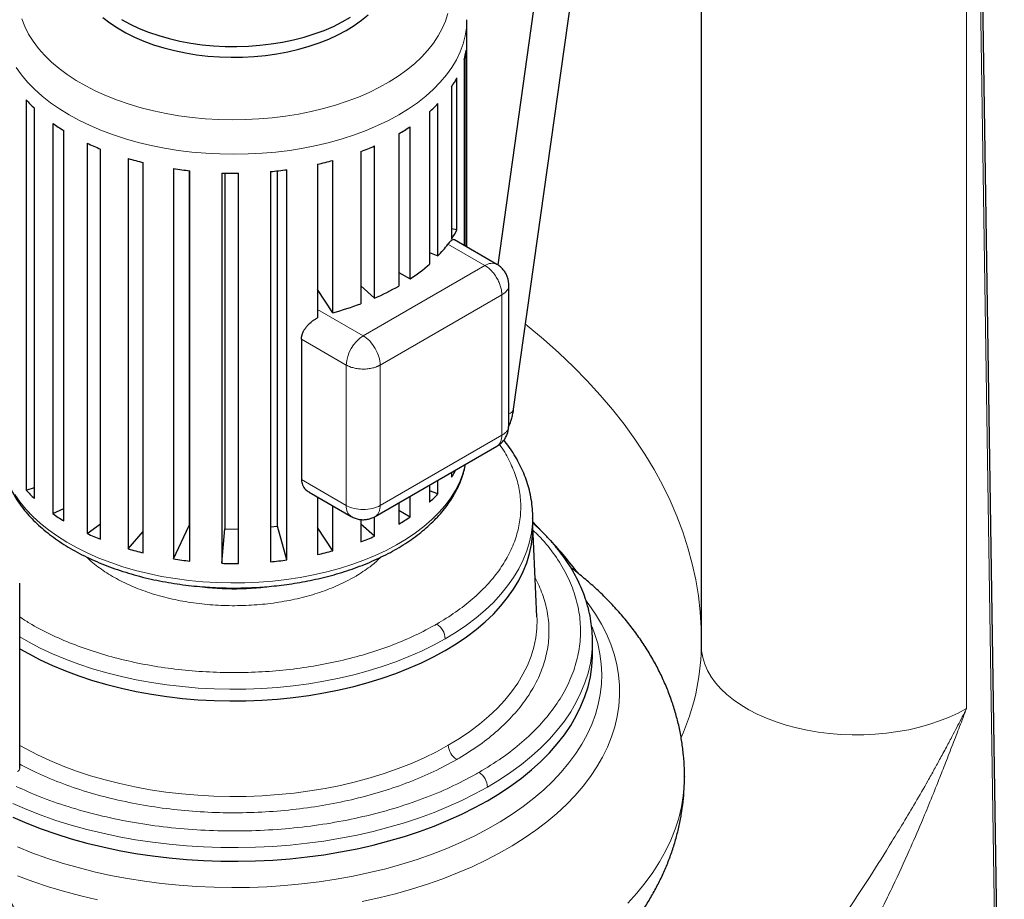
# Model space of a CAD drawing. Units: millimetres. Extents: x 0 to 420, y 0 to 297.
# Drawn here: x 343 to 363, y 116 to 134 of the extents above; entities that cross this region are included whole.
import ezdxf

# ---------------------------------------------------------------- set-up
doc = ezdxf.new("R2010")
doc.units = ezdxf.units.MM

msp = doc.modelspace()

# ---------------------------------------------------------------- linework, layer by layer
at = {"color": 7, "linetype": 'Continuous', "lineweight": 25}
for p, q in [((356.89648, 142.74794), (356.89648, 121.02795)), ((363.2353, 104.98312), (362.67694, 141.60008)), ((353.78893, 137.18401), (352.63816, 128.98327)), ((352.97183, 125.964), (354.53166, 137.07979)), ((351.99539, 129.35662), (351.99539, 134.11342)), ((351.97769, 129.36683), (351.97769, 133.47725)), ((351.93537, 133.27655), (351.93537, 129.39126)), ((351.78528, 129.71498), (351.78528, 132.89949)), ((351.67159, 132.70826), (351.67159, 129.52375)), ((342.77673, 132.43915), (342.77673, 124.27374)), ((342.94684, 124.09701), (342.94684, 132.26242)), ((351.38898, 129.17294), (351.38898, 132.35745)), ((351.20891, 132.18404), (351.20891, 128.99953)), ((343.3318, 131.94572), (343.3318, 123.78031)), ((350.80612, 128.69031), (350.80612, 131.87481)), ((343.56184, 123.62786), (343.56184, 131.79327)), ((350.56753, 131.72681), (350.56753, 128.5423)), ((344.05245, 131.5297), (344.05245, 123.36429)), ((344.33237, 123.24278), (344.33237, 131.40819)), ((350.06219, 128.28818), (350.06219, 131.47269)), ((344.90718, 131.20926), (344.90718, 123.04386)), ((349.7755, 131.35655), (349.7755, 128.17204)), ((345.22475, 122.9586), (345.22475, 131.124)), ((345.85864, 130.99842), (345.85864, 122.83301)), ((348.86743, 131.08945), (348.86743, 127.87666)), ((349.18968, 127.98413), (349.18968, 131.16864)), ((346.18217, 130.95514), (346.18217, 123.53003)), ((346.19997, 122.78773), (346.19997, 130.95314)), ((346.86525, 130.90638), (346.86525, 122.74097)), ((346.93067, 130.90466), (346.93067, 123.4616)), ((347.21543, 122.73765), (347.21543, 130.90306)), ((347.88301, 130.93717), (347.88301, 122.77177)), ((348.03315, 123.5161), (348.03315, 130.95229)), ((348.22673, 122.81055), (348.22673, 130.97595)), ((351.78526, 129.71498), (351.67159, 129.74017)), ((352.62064, 128.99567), (351.73589, 129.50642)), ((351.20891, 129.24044), (351.38898, 129.17294)), ((350.56753, 128.82804), (350.80612, 128.69031)), ((349.7755, 128.54302), (350.06219, 128.28818)), ((352.87065, 125.62289), (352.87065, 128.56285)), ((349.18968, 127.98413), (348.86743, 128.46875)), ((348.53342, 127.43056), (348.53342, 124.49101)), ((350.07487, 123.72043), (352.62081, 125.19017)), ((351.67159, 124.6422), (351.67159, 124.54285)), ((351.38898, 124.19204), (351.38898, 124.47905)), ((342.77673, 124.27374), (342.94684, 124.32378)), ((348.69123, 124.23078), (349.57509, 123.72054)), ((351.20891, 124.3751), (351.20891, 124.01863)), ((351.38898, 124.19204), (351.20891, 124.25955)), ((348.86743, 124.12906), (348.86743, 122.92404)), ((350.56753, 124.00484), (350.56753, 123.5614)), ((350.80612, 123.70941), (350.80612, 124.14258)), ((343.3318, 123.78031), (343.56184, 123.88785)), ((349.18968, 123.00323), (349.18968, 123.94303)), ((350.80612, 123.70941), (350.56753, 123.84714)), ((349.7755, 123.65701), (349.7755, 123.19114)), ((350.06219, 123.30728), (350.06219, 123.71516)), ((353.37013, 123.68136), (353.37039, 123.71418)), ((353.37039, 123.46922), (353.37039, 123.71418)), ((344.05245, 123.36429), (344.33237, 123.56384)), ((344.90718, 123.04386), (345.22475, 123.40365)), ((345.85864, 122.83301), (346.18217, 123.53003)), ((346.18217, 123.53003), (346.19997, 123.52728)), ((346.86525, 122.74097), (346.93067, 123.4616)), ((346.93067, 123.4616), (347.21543, 123.45298)), ((347.88301, 123.50237), (348.03315, 123.5161)), ((348.22673, 122.81055), (348.03315, 123.5161)), ((349.18968, 123.00323), (348.86743, 123.48785)), ((350.06219, 123.30728), (349.7755, 123.56212)), ((353.45893, 121.62075), (353.37039, 123.51781)), ((342.63884, 118.4488), (342.63884, 122.32737)), ((354.62034, 121.10561), (354.62039, 121.12166)), ((354.62039, 120.83587), (354.62039, 121.12166)), ((356.89566, 121.02797), (356.89402, 120.96494)), ((356.54538, 118.28249), (356.54538, 118.275))]:
    msp.add_line(p, q, dxfattribs=at)
at = {"color": 8, "linetype": 'Continuous', "lineweight": 18}
for p, q in [((362.63211, 141.52961), (363.19137, 104.91959)), ((362.44458, 141.42128), (362.44458, 119.70129)), ((351.59674, 129.41768), (352.37065, 128.97091)), ((352.37065, 128.97091), (349.82507, 127.50138)), ((352.72421, 128.35854), (350.17862, 126.88901)), ((352.72421, 125.41899), (352.72421, 128.35854)), ((348.86743, 128.05421), (349.82507, 127.50138)), ((348.53342, 127.43056), (349.47152, 126.88901)), ((349.47152, 126.88901), (349.47152, 123.94946)), ((350.17862, 126.88901), (350.17862, 123.94946)), ((350.17862, 123.94946), (352.72421, 125.41899)), ((348.53342, 124.49101), (349.47152, 123.94946))]:
    msp.add_line(p, q, dxfattribs=at)
at = {"color": 8, "linetype": 'Continuous', "lineweight": 18, "flags": 128}
for points in [[(342.56218, 133.11547), (342.67488, 132.95841), (342.80379, 132.80556), (342.94845, 132.65749), (343.10834, 132.51473), (343.28287, 132.37781), (343.4714, 132.24721), (343.67324, 132.12343), (343.88766, 132.00691), (344.11388, 131.89807), (344.35107, 131.79732), (344.59837, 131.70502), (344.85486, 131.62151), (345.11962, 131.54708), (345.39169, 131.48203), (345.67006, 131.42657), (345.95372, 131.38092), (346.24164, 131.34524), (346.53277, 131.31967), (346.82604, 131.30428), (347.12039, 131.29915), (347.41473, 131.30428), (347.708, 131.31967), (347.99913, 131.34524), (348.28705, 131.38092), (348.57071, 131.42657), (348.84909, 131.48203), (349.12115, 131.54708), (349.38591, 131.6215), (349.64241, 131.70502), (349.8897, 131.79732), (350.12689, 131.89807), (350.35311, 132.00691), (350.56753, 132.12343), (350.76938, 132.24721), (350.95791, 132.37781), (351.13243, 132.51473), (351.29232, 132.65749), (351.43699, 132.80556), (351.5659, 132.95841), (351.67859, 133.11547), (351.77465, 133.27617), (351.85373, 133.43992), (351.91554, 133.60614), (351.95984, 133.7742), (351.98649, 133.9435), (351.99539, 134.11342), (351.99539, 134.1141)], [(342.68074, 134.1288), (342.7435, 133.97043), (342.82319, 133.81463), (342.91951, 133.66198), (343.03208, 133.51309), (343.16046, 133.36853), (343.30417, 133.22885), (343.46264, 133.0946), (343.63526, 132.9663), (343.82136, 132.84444), (344.02023, 132.7295), (344.23109, 132.62191), (344.45313, 132.5221), (344.68549, 132.43046), (344.92727, 132.34733), (345.17753, 132.27304), (345.43531, 132.20787), (345.69961, 132.15208), (345.96941, 132.10589), (346.24366, 132.06946), (346.5213, 132.04295), (346.80125, 132.02646), (347.08245, 132.02005), (347.36379, 132.02374), (347.64419, 132.03752), (347.92256, 132.06134), (348.19783, 132.0951), (348.46893, 132.13868), (348.73481, 132.1919), (348.99445, 132.25456), (349.24683, 132.32642), (349.49099, 132.40719), (349.72598, 132.49658), (349.95089, 132.59422), (350.16485, 132.69975), (350.36702, 132.81275), (350.55664, 132.93279), (350.73297, 133.0594), (350.89531, 133.1921), (351.04306, 133.33037), (351.17562, 133.47367), (351.2925, 133.62145), (351.39324, 133.77314), (351.47744, 133.92815), (351.54479, 134.08589), (351.59503, 134.24573)], [(356.89648, 121.28605), (356.89384, 121.38505), (356.87345, 121.7228), (356.83552, 122.06005), (356.78006, 122.39649), (356.70713, 122.73181), (356.6168, 123.06572), (356.50914, 123.39791), (356.38427, 123.72809), (356.24227, 124.05596), (356.0833, 124.38121), (355.90748, 124.70357), (355.71498, 125.02273), (355.50597, 125.33842), (355.28064, 125.65034), (355.03919, 125.95821), (354.78184, 126.26176), (354.50883, 126.56072), (354.22039, 126.85481), (353.91679, 127.14377), (353.5983, 127.42733), (353.2652, 127.70525), (353.22114, 127.74071)], [(342.53911, 124.18103), (342.64809, 124.0231), (342.77339, 123.86926), (342.91456, 123.72006), (343.07107, 123.57606), (343.24236, 123.43778), (343.4278, 123.30572), (343.62671, 123.18036), (343.83837, 123.06217), (344.062, 122.95157), (344.29679, 122.84896), (344.54189, 122.75473), (344.7964, 122.66921), (345.05939, 122.59272), (345.32989, 122.52554), (345.60693, 122.4679), (345.88949, 122.42003), (346.17655, 122.3821), (346.46705, 122.35424), (346.75993, 122.33655), (347.05413, 122.32911), (347.34857, 122.33193), (347.64217, 122.34501), (347.93387, 122.36831), (348.22261, 122.40172), (348.50732, 122.44514), (348.78697, 122.49841), (349.06054, 122.56132), (349.32703, 122.63366), (349.58547, 122.71515), (349.83492, 122.8055), (350.07445, 122.90439), (350.30322, 123.01144), (350.52036, 123.12627), (350.7251, 123.24845), (350.91669, 123.37756), (351.09442, 123.5131), (351.25766, 123.65459), (351.40579, 123.80152), (351.53829, 123.95333), (351.65467, 124.10949), (351.75451, 124.26943), (351.83743, 124.43255), (351.90315, 124.59826), (351.95141, 124.76596), (351.96096, 124.80925)], [(351.53981, 121.1629), (351.76875, 121.3023), (351.98452, 121.44854), (352.18651, 121.6012), (352.37413, 121.75985), (352.54686, 121.92404), (352.70421, 122.0933), (352.84573, 122.26716), (352.97102, 122.44512), (353.07973, 122.62667), (353.17154, 122.81131), (353.2462, 122.99851), (353.3035, 123.18774), (353.34327, 123.37846), (353.3654, 123.57013), (353.37013, 123.68136)], [(349.79988, 115.6637), (350.15216, 115.74068), (350.49783, 115.82706), (350.83615, 115.92265), (351.16637, 116.02726), (351.48777, 116.14065), (351.79965, 116.26258), (352.10134, 116.39277), (352.39218, 116.53095), (352.67153, 116.67682), (352.93879, 116.83005), (353.19336, 116.99031), (353.4347, 117.15726), (353.66229, 117.33053), (353.87562, 117.50974), (354.07423, 117.6945), (354.25769, 117.88441), (354.42559, 118.07906), (354.57758, 118.27802), (354.71332, 118.48086), (354.83252, 118.68713), (354.93491, 118.89639), (355.02027, 119.10817), (355.08842, 119.32203), (355.13921, 119.53749), (355.17252, 119.75409), (355.18829, 119.97134), (355.18648, 120.18879), (355.1671, 120.40595), (355.13018, 120.62235), (355.0758, 120.83751), (355.0041, 121.05098), (354.91521, 121.26229), (354.80934, 121.47097), (354.68672, 121.67657), (354.54761, 121.87865), (354.49622, 121.94697)], [(351.60404, 118.93381), (351.83631, 119.07523), (352.05522, 119.22359), (352.26014, 119.37847), (352.45049, 119.53943), (352.62573, 119.706), (352.78536, 119.87772), (352.92894, 120.05411), (353.05605, 120.23465), (353.16634, 120.41885), (353.25949, 120.60617), (353.33524, 120.79609), (353.39337, 120.98807), (353.43372, 121.18156), (353.45617, 121.37602), (353.46066, 121.57089), (353.45893, 121.62075)], [(342.58978, 116.80707), (342.89322, 116.68581), (343.20637, 116.57307), (343.52853, 116.46914), (343.85895, 116.37424), (344.19687, 116.2886), (344.54152, 116.21241), (344.8921, 116.14585), (345.2478, 116.08906), (345.60781, 116.04219), (345.9713, 116.00533), (346.33743, 115.97858), (346.70536, 115.96199), (347.07425, 115.9556), (347.44324, 115.95944), (347.8115, 115.97348), (348.17816, 115.99769), (348.54239, 116.03203), (348.90334, 116.07641), (349.2602, 116.13073), (349.61213, 116.19486), (349.95834, 116.26866), (350.29801, 116.35196), (350.63038, 116.44456), (350.95468, 116.54626), (351.27015, 116.65681), (351.57608, 116.77597), (351.87177, 116.90346), (352.15652, 117.03899), (352.42969, 117.18224), (352.69065, 117.33289), (352.9388, 117.49059), (353.17357, 117.65497), (353.39441, 117.82567), (353.60082, 118.00228), (353.79233, 118.1844), (353.96849, 118.37161), (354.1289, 118.56348), (354.27319, 118.75957), (354.40103, 118.95943), (354.51212, 119.1626), (354.60622, 119.36861), (354.68309, 119.57699), (354.74257, 119.78725), (354.78452, 119.99892), (354.80884, 120.21151), (354.81548, 120.42452), (354.80442, 120.63747), (354.77568, 120.84988), (354.72934, 121.06124), (354.6655, 121.27108), (354.61135, 121.41465)], [(342.63884, 121.19928), (342.82018, 121.09589), (343.06767, 120.96748), (343.32664, 120.84685), (343.59636, 120.73436), (343.87608, 120.63031), (344.16499, 120.535), (344.46228, 120.4487), (344.7671, 120.37166), (345.07859, 120.30409), (345.39588, 120.24619), (345.71805, 120.19812), (346.04419, 120.16002), (346.37339, 120.13199), (346.7047, 120.11412), (347.03719, 120.10645), (347.36992, 120.10901), (347.70194, 120.12178), (348.03231, 120.14474), (348.3601, 120.17782), (348.68437, 120.22092), (349.0042, 120.27392), (349.31871, 120.33668), (349.62697, 120.40901), (349.92814, 120.49071), (350.22134, 120.58154), (350.50575, 120.68126), (350.78057, 120.78957), (351.04501, 120.90617), (351.29833, 121.03073), (351.53981, 121.1629)], [(352.42369, 118.06013), (352.67372, 118.21162), (352.91077, 118.3699), (353.13431, 118.53461), (353.34379, 118.70537), (353.53875, 118.88177), (353.71871, 119.06339), (353.88326, 119.24983), (354.03202, 119.44064), (354.16463, 119.63537), (354.28079, 119.83357), (354.38023, 120.03479), (354.46271, 120.23854), (354.52805, 120.44435), (354.57608, 120.65175), (354.6067, 120.86024), (354.61984, 121.06935), (354.62034, 121.10561)], [(356.89648, 121.02795), (356.90309, 120.90844), (356.92725, 120.77043), (356.969, 120.63383), (357.02813, 120.49938), (357.1043, 120.36782), (357.1971, 120.23987), (357.30602, 120.11623), (357.43047, 119.99757), (357.56976, 119.88455), (357.72314, 119.77777), (357.88976, 119.67783), (358.06873, 119.58526), (358.25904, 119.50059), (358.45968, 119.42426), (358.66953, 119.3567), (358.88746, 119.29827), (359.11227, 119.2493), (359.34273, 119.21005), (359.57759, 119.18074), (359.81555, 119.16152), (360.05533, 119.15251), (360.2956, 119.15374), (360.53506, 119.16523), (360.77239, 119.18689), (361.00631, 119.21862), (361.23552, 119.26024), (361.45878, 119.31152), (361.67487, 119.37218), (361.8826, 119.44189), (362.08084, 119.52028), (362.26851, 119.6069), (362.44458, 119.70129)], [(342.63884, 118.93259), (342.75768, 118.86582), (343.00876, 118.73554), (343.2715, 118.61316), (343.54515, 118.49903), (343.82893, 118.39347), (344.12204, 118.29677), (344.42364, 118.20922), (344.7329, 118.13106), (345.04892, 118.06251), (345.37081, 118.00377), (345.69766, 117.955), (346.02855, 117.91635), (346.36253, 117.88791), (346.69866, 117.86978), (347.03598, 117.862), (347.37354, 117.86459), (347.71039, 117.87755), (348.04556, 117.90085), (348.37811, 117.9344), (348.7071, 117.97813), (349.03159, 118.03191), (349.35066, 118.09557), (349.6634, 118.16895), (349.96894, 118.25184), (350.26641, 118.34399), (350.55496, 118.44516), (350.83377, 118.55505), (351.10205, 118.67334), (351.35905, 118.79971), (351.60404, 118.93381)], [(356.54538, 118.275), (356.54107, 118.11381), (356.51984, 117.87806), (356.48091, 117.64307), (356.42436, 117.40927), (356.35029, 117.17711), (356.25885, 116.94703), (356.15021, 116.71945), (356.02457, 116.4948), (355.88218, 116.27351), (355.72328, 116.056), (355.5482, 115.84267), (355.35724, 115.63392)], [(342.495, 117.71343), (342.78563, 117.5884), (343.08639, 117.47163), (343.39658, 117.36338), (343.71546, 117.26391), (344.04229, 117.17345), (344.37631, 117.09221), (344.71674, 117.02038), (345.06279, 116.95813), (345.41364, 116.9056), (345.76847, 116.86292), (346.12647, 116.83019), (346.48678, 116.80748), (346.84858, 116.79485), (347.21101, 116.79232), (347.57323, 116.7999), (347.93439, 116.81758), (348.29365, 116.84531), (348.65017, 116.88303), (349.00311, 116.93064), (349.35166, 116.98805), (349.695, 117.05511), (350.03232, 117.13166), (350.36285, 117.21754), (350.6858, 117.31253), (351.00042, 117.41642), (351.30598, 117.52897), (351.60177, 117.6499), (351.88709, 117.77894), (352.16127, 117.91579), (352.42369, 118.06013)], [(342.59624, 116.2004), (342.91299, 116.08272), (343.2389, 115.97371), (343.57327, 115.87359), (343.91536, 115.78259), (344.26445, 115.7009)]]:
    msp.add_lwpolyline(points, dxfattribs=at)
at = {"color": 7, "linetype": 'Continuous', "lineweight": 25, "flags": 128}
for points in [[(344.38131, 134.15965), (344.52622, 134.04713), (344.68496, 133.94102), (344.85669, 133.84187), (345.04051, 133.75023), (345.23542, 133.66658), (345.44039, 133.59137), (345.65432, 133.525), (345.87607, 133.46781), (346.10446, 133.42013), (346.33828, 133.38219), (346.57626, 133.35421), (346.81715, 133.33634), (347.05966, 133.32866), (347.30249, 133.33122), (347.54435, 133.344), (347.78395, 133.36695), (348.02, 133.39993), (348.25126, 133.44277), (348.47648, 133.49524), (348.69447, 133.55706), (348.90406, 133.6279), (349.10414, 133.70738), (349.29362, 133.79509), (349.47152, 133.89054), (349.63687, 133.99323), (349.78879, 134.10262), (349.92647, 134.21812)], [(344.76926, 134.11509), (344.94715, 134.01963), (345.13664, 133.93193), (345.33671, 133.85244), (345.5463, 133.7816), (345.76429, 133.71978), (345.98951, 133.66731), (346.22077, 133.62447), (346.45683, 133.5915), (346.69642, 133.56855), (346.93829, 133.55576), (347.18111, 133.5532), (347.42362, 133.56088), (347.66451, 133.57876), (347.9025, 133.60674), (348.13631, 133.64467), (348.3647, 133.69236), (348.58646, 133.74954), (348.80039, 133.81592), (349.00536, 133.89113), (349.20027, 133.97478), (349.38408, 134.06642), (349.55582, 134.16556)], [(353.37039, 123.60626), (353.45051, 123.52631), (353.52764, 123.44782)], [(342.63884, 120.95432), (342.82018, 120.85093), (343.06767, 120.72252), (343.32664, 120.60189), (343.59636, 120.4894), (343.87608, 120.38534), (344.16499, 120.29004), (344.46228, 120.20374), (344.7671, 120.1267), (345.07859, 120.05913), (345.39588, 120.00123), (345.71805, 119.95316), (346.04419, 119.91506), (346.37339, 119.88703), (346.7047, 119.86916), (347.03719, 119.86149), (347.36992, 119.86405), (347.70194, 119.87682), (348.03231, 119.89978), (348.3601, 119.93286), (348.68437, 119.97596), (349.0042, 120.02896), (349.31871, 120.09172), (349.62697, 120.16405), (349.92814, 120.24575), (350.22134, 120.33658), (350.50575, 120.4363), (350.78057, 120.54461), (351.04501, 120.66121), (351.29833, 120.78577), (351.53981, 120.91794), (351.76875, 121.05734), (351.98452, 121.20358), (352.18651, 121.35624), (352.37413, 121.51489), (352.54686, 121.67907), (352.70421, 121.84834), (352.84573, 122.0222), (352.97102, 122.20015), (353.07973, 122.38171), (353.17154, 122.56635), (353.2462, 122.75355), (353.3035, 122.94278), (353.34327, 123.13349), (353.3654, 123.32517), (353.37039, 123.46922)], [(342.495, 117.42764), (342.78563, 117.30261), (343.08639, 117.18584), (343.39658, 117.07759), (343.71546, 116.97812), (344.04229, 116.88766), (344.37631, 116.80642), (344.71674, 116.73459), (345.06279, 116.67234), (345.41364, 116.61981), (345.76847, 116.57713), (346.12647, 116.5444), (346.48678, 116.52169), (346.84858, 116.50906), (347.21101, 116.50653), (347.57323, 116.51411), (347.93439, 116.53179), (348.29365, 116.55952), (348.65017, 116.59724), (349.00311, 116.64485), (349.35166, 116.70226), (349.695, 116.76932), (350.03232, 116.84587), (350.36285, 116.93175), (350.6858, 117.02674), (351.00042, 117.13063), (351.30598, 117.24318), (351.60177, 117.36411), (351.88709, 117.49315), (352.16127, 117.63), (352.42369, 117.77434), (352.67372, 117.92583), (352.91077, 118.08411), (353.13431, 118.24883), (353.34379, 118.41958), (353.53875, 118.59598), (353.71871, 118.7776), (353.88326, 118.96404), (354.03202, 119.15485), (354.16463, 119.34958), (354.28079, 119.54779), (354.38023, 119.749), (354.46271, 119.95275), (354.52805, 120.15856), (354.57608, 120.36596), (354.6067, 120.57445), (354.61984, 120.78356), (354.62039, 120.83587)]]:
    msp.add_lwpolyline(points, dxfattribs=at)
at = {"color": 7, "linetype": 'Continuous', "lineweight": 25}
for centre, radius, start, end in [((350.29927, 133.72641), 1.69681, 344.626123, 351.55637), ((349.86939, 133.90904), 2.1656, 326.325055, 332.214648), ((344.95069, 134.36135), 2.90189, 221.483009, 226.327637), ((349.16987, 134.48162), 3.07189, 311.58805, 316.25215), ((345.72752, 135.31087), 4.13082, 234.552212, 238.380718), ((348.39501, 135.49528), 4.34985, 299.96343, 303.662333), ((346.41535, 136.58982), 5.58463, 244.969078, 248.10021), ((347.73539, 136.80449), 5.8174, 290.529612, 293.57641), ((346.87736, 137.91346), 6.98769, 253.623439, 256.319763), ((347.08345, 138.92216), 8.01784, 261.213101, 263.673817), ((347.31546, 138.10013), 7.18041, 282.482384, 285.130474), ((347.1204, 139.34502), 8.44249, 268.268115, 270.644909), ((347.14324, 139.03655), 8.13309, 275.218711, 277.65572), ((349.86949, 130.72447), 2.16548, 326.324929, 332.213912), ((349.47217, 131.01064), 2.65543, 316.20696, 323.138142), ((348.7767, 131.7507), 3.67213, 303.54931, 311.478632), ((348.03894, 132.94114), 5.07382, 293.500803, 299.891633), ((347.49107, 134.28671), 6.52746, 285.08336, 290.485605), ((349.85667, 125.75164), 2.18062, 326.335176, 331.045381), ((344.95069, 126.19595), 2.90189, 221.483009, 226.327637), ((349.16987, 126.31621), 3.07189, 311.58805, 316.25215), ((345.72752, 127.14546), 4.13082, 234.552212, 238.380718), ((348.39501, 127.32987), 4.34985, 299.96343, 303.662333), ((346.41535, 128.42441), 5.58463, 244.969078, 248.10021), ((347.73539, 128.63908), 5.8174, 290.529612, 293.57641), ((346.41988, 116.4796), 9.95295, 37.460111, 42.594528), ((346.87736, 129.74805), 6.98769, 253.623439, 256.319763), ((347.31546, 129.93473), 7.18041, 282.482384, 285.130474), ((347.08345, 130.75675), 8.01784, 261.213101, 263.673817), ((347.14324, 130.87114), 8.13309, 275.218711, 277.65572), ((347.1204, 131.17961), 8.44249, 268.268115, 270.644909)]:
    msp.add_arc(centre, radius, start, end, dxfattribs=at)
at = {"color": 8, "linetype": 'Continuous', "lineweight": 18}
for centre, radius, start, end in [((352.51712, 128.76647), 0.25149, 65.701348, 125.618197), ((350.23912, 126.85408), 0.7684, 122.605383, 177.394617), ((352.82947, 126.00823), 0.14906, 286.038017, 342.742219), ((349.70936, 123.91918), 0.23976, 172.744035, 235.951986), ((347.12073, 127.89063), 5.6878, 261.359414, 277.739103), ((351.15601, 121.14544), 0.3842, 2.605107, 57.394893), ((352.12075, 121.05829), 4.7761, 335.749031, 358.87956), ((351.98937, 118.96049), 0.38626, 183.96196, 237.297565), ((342.56377, 118.45629), 0.07544, 294.374871, 354.30366), ((352.03988, 118.04266), 0.3842, 2.605589, 57.394608)]:
    msp.add_arc(centre, radius, start, end, dxfattribs=at)
at = {"color": 7, "linetype": 'Continuous', "lineweight": 25}
for points, knots in [([(351.73545, 129.5056), (351.72836, 129.50865), (351.7116, 129.51588), (351.68299, 129.50447), (351.65239, 129.48137), (351.62515, 129.45409), (351.60585, 129.42936), (351.59674, 129.41768)], [0, 0, 0, 0, 0.20204078, 0.47757532, 0.65056231, 0.8349876, 1, 1, 1, 1]), ([(352.87031, 128.56258), (352.86958, 128.58494), (352.86802, 128.63286), (352.85162, 128.70606), (352.82301, 128.78087), (352.78099, 128.85262), (352.72585, 128.91738), (352.67139, 128.96577), (352.63288, 128.98677), (352.61979, 128.99391)], [0, 0, 0, 0, 0.128135094, 0.274586063, 0.427771446, 0.586230142, 0.748791047, 0.91460366, 1, 1, 1, 1]), ([(348.53342, 127.43056), (348.53346, 127.43444), (348.53355, 127.44222), (348.53424, 127.454), (348.53534, 127.46585), (348.5369, 127.47779), (348.53891, 127.4898), (348.54136, 127.50188), (348.54427, 127.514), (348.54763, 127.52617), (348.55144, 127.53837), (348.56126, 127.56654), (348.58182, 127.61142), (348.61964, 127.6703), (348.66806, 127.72803), (348.71126, 127.76892), (348.74484, 127.79643), (348.7648, 127.81177), (348.78703, 127.82773), (348.8116, 127.8441), (348.83853, 127.86074), (348.85759, 127.87124), (348.86743, 127.87666)], [0, 0, 0, 0, 0.02290065, 0.04586674, 0.06890366, 0.09201674, 0.11521124, 0.1384924, 0.16186537, 0.18533526, 0.2089071, 0.23258587, 0.34905126, 0.47240132, 0.59262295, 0.72554537, 0.76274211, 0.80335477, 0.84738545, 0.89483576, 0.94570695, 1, 1, 1, 1]), ([(352.86458, 125.58965), (352.87544, 125.61582), (352.89824, 125.67076), (352.92728, 125.7579), (352.95177, 125.85144), (352.96671, 125.92111), (352.97073, 125.95883), (352.97128, 125.96404)], [0, 0, 0, 0, 0.21257046, 0.4462473, 0.69675283, 0.95812071, 1, 1, 1, 1]), ([(352.61893, 125.19278), (352.65124, 125.21282), (352.72562, 125.25897), (352.80883, 125.37012), (352.86348, 125.49775), (352.86626, 125.58524), (352.86746, 125.62324)], [0, 0, 0, 0, 0.21715441, 0.5, 0.78284559, 1, 1, 1, 1]), ([(353.36843, 123.67876), (353.36921, 123.69705), (353.37273, 123.78006), (353.3622, 123.92849), (353.33607, 124.1238), (353.2928, 124.31271), (353.23586, 124.49434), (353.16682, 124.66799), (353.08402, 124.83952), (352.98722, 125.00836), (352.88122, 125.1697), (352.80112, 125.27255), (352.76283, 125.32173)], [0, 0, 0, 0, 0.03197434, 0.145155, 0.25941209, 0.37489932, 0.47956219, 0.58464946, 0.69018344, 0.79615869, 0.9025446, 1, 1, 1, 1]), ([(342.24669, 125.14174), (342.24629, 125.13049), (342.24383, 125.06119), (342.25579, 124.93312), (342.2828, 124.76411), (342.32577, 124.60133), (342.38096, 124.44562), (342.45017, 124.29191), (342.53314, 124.14072), (342.62967, 123.99254), (342.73947, 123.84788), (342.86217, 123.70725), (342.99734, 123.57111), (343.14449, 123.43989), (343.30309, 123.31397), (343.47261, 123.19372), (343.65244, 123.07945), (343.84199, 122.97145), (344.04062, 122.87), (344.24771, 122.7753), (344.46258, 122.68759), (344.68452, 122.60707), (344.91277, 122.53392), (345.14648, 122.46831), (345.38467, 122.4104), (345.6261, 122.36034), (345.86897, 122.31828), (346.11004, 122.28441), (346.34457, 122.25872), (346.55148, 122.24206), (346.73517, 122.23162), (346.91757, 122.2249), (347.14217, 122.22189), (347.3494, 122.22548), (347.54634, 122.23368), (347.71373, 122.24379), (347.91238, 122.26053), (348.11955, 122.28328), (348.33456, 122.3128), (348.5538, 122.34927), (348.77499, 122.39285), (348.99625, 122.44361), (349.21603, 122.50154), (349.43302, 122.56659), (349.6461, 122.63866), (349.85425, 122.71764), (350.05657, 122.80338), (350.25227, 122.8957), (350.44058, 122.99443), (350.62083, 123.09935), (350.79238, 123.21025), (350.95461, 123.3269), (351.10695, 123.44905), (351.24887, 123.57643), (351.37986, 123.70876), (351.49942, 123.84574), (351.6071, 123.98703), (351.70249, 124.1323), (351.78511, 124.28118), (351.85491, 124.43327), (351.91042, 124.5883), (351.94654, 124.71418), (351.959, 124.78872), (351.96259, 124.81019)], [0, 0, 0, 0, 0.0036423, 0.022442, 0.04147036, 0.0587447, 0.07610775, 0.09357131, 0.11113871, 0.12880433, 0.14655608, 0.16437776, 0.1822519, 0.20016156, 0.21809173, 0.23602959, 0.25396501, 0.2718874, 0.28979096, 0.30767067, 0.32552142, 0.34333744, 0.36111088, 0.37883021, 0.39647689, 0.41401877, 0.43139461, 0.44847463, 0.46492719, 0.48040042, 0.49137917, 0.50284902, 0.51795352, 0.53753606, 0.54542838, 0.55852749, 0.57210898, 0.58665953, 0.60182516, 0.61746253, 0.63345817, 0.64973173, 0.66622388, 0.68289063, 0.69969828, 0.71662105, 0.73363851, 0.75073471, 0.76789656, 0.78511344, 0.80237591, 0.81967521, 0.83700177, 0.85434724, 0.87170304, 0.88906069, 0.90641204, 0.92375093, 0.94107365, 0.95838163, 0.97568315, 0.99299539, 1, 1, 1, 1]), ([(348.53342, 124.49101), (348.53788, 124.45336), (348.54706, 124.37599), (348.60701, 124.28581), (348.66787, 124.25007), (348.69377, 124.23486)], [0, 0, 0, 0, 0.35252961, 0.72440989, 1, 1, 1, 1]), ([(349.57594, 123.7223), (349.58832, 123.7147), (349.62619, 123.69148), (349.69793, 123.66769), (349.78509, 123.65249), (349.87186, 123.65334), (349.95408, 123.66846), (350.02253, 123.69138), (350.06026, 123.71361), (350.0742, 123.72183)], [0, 0, 0, 0, 0.0831868, 0.25447532, 0.42894918, 0.58937851, 0.74914612, 0.90730068, 1, 1, 1, 1]), ([(354.61868, 121.10453), (354.61929, 121.12402), (354.6221, 121.21386), (354.61039, 121.37462), (354.5828, 121.58662), (354.53665, 121.79906), (354.47552, 122.0039), (354.40098, 122.20038), (354.31523, 122.38792), (354.21572, 122.57305), (354.10265, 122.75539), (353.97622, 122.93452), (353.8368, 123.11011), (353.68426, 123.28161), (353.52957, 123.44004), (353.42017, 123.53884), (353.37039, 123.58379)], [0, 0, 0, 0, 0.02195321, 0.10119191, 0.18107031, 0.26166569, 0.34304913, 0.41658785, 0.49037378, 0.56440197, 0.63866099, 0.71312743, 0.78777265, 0.86256373, 0.93746784, 1, 1, 1, 1]), ([(356.54351, 118.27526), (356.54368, 118.33398), (356.54413, 118.48552), (356.52644, 118.72985), (356.49247, 119.00761), (356.44141, 119.28448), (356.37405, 119.56001), (356.29007, 119.83375), (356.18942, 120.10527), (356.07197, 120.37418), (355.93758, 120.64006), (355.78609, 120.9025), (355.61732, 121.16106), (355.4311, 121.41529), (355.22732, 121.66468), (355.00586, 121.90863), (354.77569, 122.13794), (354.53866, 122.35203), (354.33766, 122.5211), (354.20908, 122.61793), (354.16454, 122.65147)], [0, 0, 0, 0, 0.03446473, 0.08895765, 0.14367237, 0.19870378, 0.25414944, 0.31010791, 0.36667892, 0.42396143, 0.48205157, 0.54104007, 0.60100769, 0.66202136, 0.72412872, 0.78735198, 0.85168367, 0.91001474, 0.96882858, 1, 1, 1, 1]), ([(347.12039, 111.81058), (347.25128, 111.81154), (347.43553, 111.8129), (347.70795, 111.82198), (347.94118, 111.83292), (348.21894, 111.85127), (348.51012, 111.87629), (348.8142, 111.90892), (349.12665, 111.94945), (349.44478, 111.99819), (349.76642, 112.05533), (350.0899, 112.12103), (350.41383, 112.19541), (350.73707, 112.27856), (351.05859, 112.37056), (351.37752, 112.47148), (351.69304, 112.58137), (352.0044, 112.70026), (352.31086, 112.82819), (352.61172, 112.96517), (352.9063, 113.11119), (353.19387, 113.26622), (353.4737, 113.43018), (353.74503, 113.60292), (354.00713, 113.78426), (354.25925, 113.97396), (354.50068, 114.17174), (354.73074, 114.37723), (354.94879, 114.59004), (355.15428, 114.80973), (355.3467, 115.03584), (355.52566, 115.26789), (355.69081, 115.50542), (355.8419, 115.74798), (355.97872, 115.99512), (356.10109, 116.24641), (356.2089, 116.50142), (356.30202, 116.75974), (356.38036, 117.02096), (356.4438, 117.28466), (356.49241, 117.55041), (356.52546, 117.81779), (356.54356, 118.0621), (356.54378, 118.21715), (356.54388, 118.28254)], [0, 0, 0, 0, 0.02779516, 0.03912383, 0.05792229, 0.07745031, 0.09840746, 0.12028814, 0.14289113, 0.16605779, 0.18967706, 0.21366805, 0.23797126, 0.26254194, 0.28734588, 0.31235561, 0.33754908, 0.36290704, 0.38841178, 0.41404552, 0.43978992, 0.46562429, 0.49152224, 0.51745111, 0.54337866, 0.56926979, 0.59508683, 0.62079235, 0.64634949, 0.67172645, 0.69689609, 0.72183933, 0.7465453, 0.77101113, 0.7952423, 0.81925065, 0.84305495, 0.86667791, 0.89014663, 0.91349073, 0.93674205, 0.95993433, 0.98310262, 1, 1, 1, 1]), ([(342.32024, 109.8639), (342.33064, 109.86928), (342.39314, 109.90167), (342.5002, 109.97568), (342.63564, 110.08296), (342.75777, 110.20101), (342.86773, 110.32625), (342.96899, 110.46268), (343.06127, 110.60985), (343.14423, 110.76736), (343.21757, 110.9347), (343.28104, 111.11134), (343.33444, 111.29668), (343.37762, 111.4901), (343.41051, 111.69097), (343.43305, 111.89865), (343.44525, 112.11247), (343.44715, 112.33179), (343.43881, 112.55594), (343.42036, 112.78426), (343.39191, 113.01608), (343.35364, 113.25071), (343.30574, 113.48741), (343.24846, 113.72541), (343.1821, 113.96386), (343.1071, 114.20172), (343.02405, 114.43766), (342.93399, 114.66956), (342.83922, 114.89291), (342.74567, 115.09669), (342.65956, 115.27227), (342.57601, 115.43389), (342.50071, 115.57242), (342.4015, 115.74717), (342.31089, 115.8981), (342.20404, 116.06678), (342.11051, 116.20859), (341.99539, 116.37453), (341.8707, 116.54494), (341.73625, 116.71906), (341.59322, 116.89279), (341.49172, 117.01192), (341.43711, 117.07092), (341.43376, 117.07453)], [0, 0, 0, 0, 0.00582472, 0.035026391, 0.06456964, 0.091425887, 0.118411034, 0.145545111, 0.17283538, 0.200275614, 0.227849298, 0.25553343, 0.283302161, 0.311129862, 0.338993707, 0.366873715, 0.394754006, 0.422619037, 0.450458481, 0.478264685, 0.506030157, 0.533747012, 0.561404925, 0.588989333, 0.616477761, 0.643832156, 0.670984531, 0.697797838, 0.72395684, 0.748538611, 0.769067979, 0.78588592, 0.806031255, 0.818815451, 0.849263694, 0.861531281, 0.881893322, 0.90300529, 0.925624437, 0.94920008, 0.973510364, 0.998378574, 1, 1, 1, 1]), ([(340.91827, 116.77694), (340.97242, 116.71719), (341.13188, 116.54128), (341.37985, 116.22072), (341.65957, 115.82163), (341.91691, 115.40319), (342.15033, 114.97119), (342.35734, 114.52933), (342.536, 114.08199), (342.68458, 113.63344), (342.80166, 113.18802), (342.8861, 112.74999), (342.93709, 112.3236), (342.95414, 111.91294), (342.93709, 111.52196), (342.8861, 111.15444), (342.80166, 110.81391), (342.68458, 110.50365), (342.536, 110.22666), (342.35734, 109.98557), (342.1503, 109.78282), (341.91701, 109.61996), (341.65918, 109.50001), (341.39312, 109.42219), (341.20509, 109.40626), (341.11747, 109.39884)], [0, 0, 0, 0, 0.022971, 0.06763999, 0.11230906, 0.15697807, 0.20164708, 0.24631603, 0.29098514, 0.33565406, 0.38032312, 0.42499209, 0.46966117, 0.51433019, 0.55899921, 0.60366816, 0.64833712, 0.69300618, 0.73767523, 0.78234422, 0.82701317, 0.87168218, 0.91635119, 0.96102034, 1, 1, 1, 1])]:
    msp.add_open_spline(points, degree=3, knots=knots, dxfattribs=at)
at = {"color": 8, "linetype": 'Continuous', "lineweight": 18}
for points, knots in [([(352.72421, 128.35854), (352.72418, 128.36259), (352.72412, 128.37042), (352.72369, 128.38197), (352.72306, 128.39283), (352.72226, 128.40298), (352.72135, 128.41239), (352.72036, 128.42103), (352.71936, 128.42889), (352.71654, 128.44891), (352.71078, 128.48011), (352.69927, 128.5253), (352.68488, 128.56992), (352.66641, 128.61688), (352.64528, 128.6624), (352.61191, 128.7242), (352.56503, 128.79497), (352.51155, 128.85738), (352.46835, 128.89928), (352.43901, 128.92419), (352.41362, 128.94332), (352.39213, 128.95808), (352.37781, 128.96664), (352.37066, 128.97091)], [0, 0, 0, 0, 0.0188589, 0.0364957, 0.05290692, 0.06809094, 0.0820476, 0.0947779, 0.10628373, 0.11656757, 0.18223106, 0.24009283, 0.30728198, 0.36876669, 0.43689062, 0.50017851, 0.63710664, 0.75992188, 0.82256085, 0.88344768, 0.9225776, 0.96133534, 1, 1, 1, 1]), ([(352.87065, 128.5626), (352.8688, 128.54372), (352.86511, 128.50593), (352.83518, 128.45157), (352.78974, 128.40089), (352.74605, 128.37266), (352.72421, 128.35854)], [0, 0, 0, 0, 0.24986176, 0.49990925, 0.74995361, 1, 1, 1, 1]), ([(350.17862, 126.88901), (350.17862, 126.94245), (350.16942, 127.00118), (350.134, 127.12038), (350.1078, 127.1808), (350.04235, 127.29416), (350.00313, 127.34706), (349.91761, 127.43733), (349.87135, 127.47466), (349.82507, 127.50138)], [0, 0, 0, 0, 0.25, 0.25, 0.5, 0.5, 0.75, 0.75, 1, 1, 1, 1]), ([(350.17862, 126.88901), (350.17511, 126.88701), (350.1683, 126.88315), (350.15808, 126.87776), (350.14835, 126.87289), (350.13917, 126.86851), (350.13056, 126.86459), (350.12259, 126.86111), (350.11528, 126.85804), (350.09653, 126.85047), (350.06664, 126.83988), (350.02174, 126.82722), (349.9759, 126.8174), (349.926, 126.80989), (349.87602, 126.80546), (349.80582, 126.80342), (349.72108, 126.80877), (349.64029, 126.82375), (349.5824, 126.84022), (349.54616, 126.85318), (349.5169, 126.86559), (349.49337, 126.87682), (349.4788, 126.88495), (349.47152, 126.88901)], [0, 0, 0, 0, 0.0188589, 0.0364957, 0.05290692, 0.06809094, 0.0820476, 0.0947779, 0.10628373, 0.11656757, 0.18223106, 0.24009283, 0.30728198, 0.36876669, 0.43689062, 0.50017851, 0.63710664, 0.75992188, 0.82256086, 0.88344768, 0.9225776, 0.96133534, 1, 1, 1, 1]), ([(352.87065, 125.6231), (352.86881, 125.6042), (352.86511, 125.5664), (352.83518, 125.51202), (352.78974, 125.46135), (352.74605, 125.43311), (352.72421, 125.41899)], [0, 0, 0, 0, 0.24999536, 0.49999832, 0.74999814, 1, 1, 1, 1]), ([(351.36303, 121.46909), (351.49728, 121.55109), (351.76577, 121.71509), (352.11339, 121.98836), (352.4163, 122.27836), (352.66794, 122.58444), (352.86689, 122.90312), (353.011, 123.23151), (353.09893, 123.56643), (353.12997, 123.90475), (353.10326, 124.24307), (353.02118, 124.57873), (352.87656, 124.90648), (352.75818, 125.12461), (352.67419, 125.22855), (352.67276, 125.23033)], [0, 0, 0, 0, 0.083212564, 0.166425612, 0.249638468, 0.332851503, 0.416064224, 0.499277232, 0.58249014, 0.665703056, 0.748915877, 0.832128814, 0.915341669, 0.998554609, 1, 1, 1, 1]), ([(352.72421, 125.41899), (352.72288, 125.39306), (352.72022, 125.34118), (352.69938, 125.27589), (352.66602, 125.22501), (352.63819, 125.19732), (352.62064, 125.19008), (352.62063, 125.19007)], [0, 0, 0, 0, 0.24997558, 0.49994913, 0.74992581, 0.99989489, 1, 1, 1, 1]), ([(350.17862, 123.94946), (350.13234, 123.92274), (350.07688, 123.90135), (349.95594, 123.87243), (349.89052, 123.86492), (349.75962, 123.86492), (349.6942, 123.87243), (349.57326, 123.90135), (349.5178, 123.92274), (349.47152, 123.94946)], [0, 0, 0, 0, 0.25, 0.25, 0.5, 0.5, 0.75, 0.75, 1, 1, 1, 1]), ([(350.07494, 123.7205), (350.07498, 123.72052), (350.0929, 123.72711), (350.12028, 123.75577), (350.15384, 123.80628), (350.17463, 123.87166), (350.17729, 123.92353), (350.17862, 123.94946)], [0, 0, 0, 0, 0.00062348, 0.25046297, 0.50031006, 0.75015401, 1, 1, 1, 1]), ([(352.24691, 118.36632), (352.40926, 118.46549), (352.73396, 118.66383), (353.15427, 118.99434), (353.52047, 119.34508), (353.82461, 119.71529), (354.06497, 120.10073), (354.23892, 120.49792), (354.34492, 120.903), (354.38189, 121.31211), (354.34959, 121.72138), (354.24798, 122.12679), (354.07924, 122.52486), (353.84054, 122.91029), (353.605, 123.2148), (353.42818, 123.38226), (353.37433, 123.43326)], [0, 0, 0, 0, 0.07441665, 0.14883326, 0.22325023, 0.297667, 0.37208378, 0.44650056, 0.52091722, 0.59533399, 0.66975071, 0.74416756, 0.81858426, 0.89300106, 0.9674178, 1, 1, 1, 1]), ([(344.03983, 122.87225), (344.0423, 122.86944), (344.11477, 122.78692), (344.3059, 122.64036), (344.61201, 122.43873), (344.96664, 122.26399), (345.35595, 122.11664), (345.77549, 121.99984), (346.2176, 121.91538), (346.67498, 121.86472), (347.13986, 121.84872), (347.60444, 121.86763), (348.06078, 121.92118), (348.50147, 122.00831), (348.91809, 122.12816), (349.30742, 122.27641), (349.53469, 122.39814), (349.6483, 122.45898)], [0, 0, 0, 0, 0.00251267, 0.0737557, 0.14500643, 0.21626068, 0.28750374, 0.35875463, 0.43000886, 0.50125215, 0.57250266, 0.64375706, 0.7150004, 0.78625101, 0.85750519, 0.92877614, 1, 1, 1, 1]), ([(349.70261, 122.49103), (349.80678, 122.55751), (349.9907, 122.6749), (350.1317, 122.8105), (350.19284, 122.8693)], [0, 0, 0, 0, 0.56635251, 1, 1, 1, 1]), ([(351.83382, 118.66649), (351.97967, 118.75766), (352.27138, 118.94), (352.64763, 119.24313), (352.97427, 119.56435), (353.24408, 119.90289), (353.45557, 120.25491), (353.60645, 120.61721), (353.69525, 120.98625), (353.72154, 121.35861), (353.6834, 121.73042), (353.58901, 122.0931), (353.47584, 122.32615), (353.4207, 122.4397)], [0, 0, 0, 0, 0.09132164, 0.1826437, 0.27396588, 0.36528773, 0.45660946, 0.54793169, 0.63925366, 0.73057547, 0.82189747, 0.91321943, 1, 1, 1, 1]), ([(342.63884, 121.62145), (342.70635, 121.57649), (342.90184, 121.44628), (343.27078, 121.25565), (343.73741, 121.05066), (344.23843, 120.87411), (344.76636, 120.72629), (345.31689, 120.60899), (345.88458, 120.52322), (346.46406, 120.46983), (347.04979, 120.44931), (347.6362, 120.46188), (348.21768, 120.5074), (348.78872, 120.58543), (349.3438, 120.69528), (349.87788, 120.83573), (350.3849, 121.00604), (350.86366, 121.20241), (351.15192, 121.35482), (351.29606, 121.43103)], [0, 0, 0, 0, 0.03191784, 0.09242298, 0.15292813, 0.21343325, 0.27393833, 0.33444357, 0.39494875, 0.45545385, 0.51595885, 0.57646408, 0.63696912, 0.69747423, 0.7579796, 0.81848453, 0.87898961, 0.93949468, 1, 1, 1, 1]), ([(354.88525, 110.23392), (354.89815, 110.24108), (354.92442, 110.25566), (354.9646, 110.2783), (355.00623, 110.30205), (355.04931, 110.32695), (355.09384, 110.35305), (355.16205, 110.39358), (355.26314, 110.45512), (355.42144, 110.55538), (355.5988, 110.67404), (355.83005, 110.83763), (356.19535, 111.11272), (356.66437, 111.50688), (357.1786, 111.99257), (357.65802, 112.48817), (358.13356, 113.02357), (358.61814, 113.61418), (359.08567, 114.22564), (359.5449, 114.86434), (359.99097, 115.5178), (360.43907, 116.20383), (360.81565, 116.8051), (361.12941, 117.32179), (361.38044, 117.74421), (361.59542, 118.11684), (361.76901, 118.42656), (361.90459, 118.67344), (362.03703, 118.91928), (362.15873, 119.149), (362.26386, 119.35003), (362.3559, 119.52778), (362.41544, 119.64426), (362.44458, 119.70129)], [0, 0, 0, 0, 0.00423494, 0.00862489, 0.01316989, 0.01786999, 0.02272521, 0.02773559, 0.04016859, 0.05574602, 0.0794644, 0.09825067, 0.13176941, 0.20012251, 0.25499724, 0.30791862, 0.36863874, 0.42744381, 0.49014121, 0.55128279, 0.61388878, 0.67790081, 0.746229, 0.78308564, 0.82221335, 0.86355455, 0.88577411, 0.90693869, 0.93074592, 0.95236035, 0.96888884, 0.98476951, 1, 1, 1, 1]), ([(362.44458, 119.70129), (362.39682, 119.5766), (362.30152, 119.32785), (362.15577, 118.94921), (362.01171, 118.57889), (361.85306, 118.17679), (361.68509, 117.76015), (361.47934, 117.26438), (361.2253, 116.6761), (360.96458, 116.10808), (360.72492, 115.61552), (360.35163, 114.87826), (359.8763, 114.03168), (359.27142, 113.10322), (358.78713, 112.43026), (358.36003, 111.89534), (358.00617, 111.48752), (357.73456, 111.19213), (357.4579, 110.90893), (357.17555, 110.63746), (356.88911, 110.37931), (356.59869, 110.13481), (356.3057, 109.90529), (356.08044, 109.74199), (355.92516, 109.63526), (355.84003, 109.57818), (355.75499, 109.5226), (355.67003, 109.46849), (355.58515, 109.41591), (355.50036, 109.36471), (355.44386, 109.33181), (355.41562, 109.31537)], [0, 0, 0, 0, 0.0308702, 0.06158601, 0.0937541, 0.12259665, 0.16123708, 0.19710138, 0.24575977, 0.30775846, 0.33931951, 0.36998521, 0.49483582, 0.55763102, 0.62058463, 0.68361297, 0.71532914, 0.74672777, 0.7783583, 0.80996301, 0.84166767, 0.87327758, 0.90502591, 0.93662246, 0.9457281, 0.9548133, 0.96387998, 0.97293006, 0.98196546, 0.99098812, 1, 1, 1, 1]), ([(342.63884, 118.54146), (342.74653, 118.4838), (343.01182, 118.34177), (343.48155, 118.1473), (344.0355, 117.95649), (344.62055, 117.7989), (345.22906, 117.67477), (345.85577, 117.5856), (346.49455, 117.53218), (347.13931, 117.51503), (347.78389, 117.53432), (348.42213, 117.58985), (349.04793, 117.68109), (349.65525, 117.80721), (350.23856, 117.96684), (350.7912, 118.15908), (351.31195, 118.37974), (351.62444, 118.55022), (351.78069, 118.63546)], [0, 0, 0, 0, 0.04357155, 0.10733346, 0.17109531, 0.23485722, 0.29861905, 0.36238104, 0.42614291, 0.48990483, 0.5536667, 0.61742865, 0.68119053, 0.74495244, 0.80871434, 0.87247606, 0.93623786, 1, 1, 1, 1]), ([(342.56495, 118.07305), (342.72385, 118.00121), (343.06882, 117.84524), (343.6485, 117.64472), (344.28668, 117.46596), (344.95307, 117.3249), (345.63986, 117.22183), (346.34087, 117.15801), (347.0493, 117.13399), (347.75841, 117.15), (348.46143, 117.2059), (349.15166, 117.30113), (349.82242, 117.43484), (350.46762, 117.60557), (351.07993, 117.81237), (351.65789, 118.05068), (352.00567, 118.23552), (352.17956, 118.32794)], [0, 0, 0, 0, 0.05749054, 0.12481264, 0.19213465, 0.25945685, 0.32677897, 0.39410108, 0.46142311, 0.52874521, 0.59606731, 0.66338965, 0.73071177, 0.79803372, 0.86535591, 0.93267803, 1, 1, 1, 1])]:
    msp.add_open_spline(points, degree=3, knots=knots, dxfattribs=at)
for points in [[(349.64829, 122.45898), (349.66685, 122.4697), (349.68446, 122.48009), (349.70261, 122.49103)], [(351.29606, 121.43103), (351.30728, 121.43733), (351.32974, 121.44994), (351.35193, 121.46271), (351.36303, 121.46909)], [(351.83382, 118.66649), (351.81569, 118.65578), (351.79902, 118.64605), (351.78069, 118.63546)], [(352.17956, 118.32794), (352.19084, 118.3343), (352.2134, 118.34703), (352.23574, 118.35989), (352.24691, 118.36632)]]:
    msp.add_open_spline(points, degree=3, dxfattribs=at)

doc.saveas('drawing.dxf')
